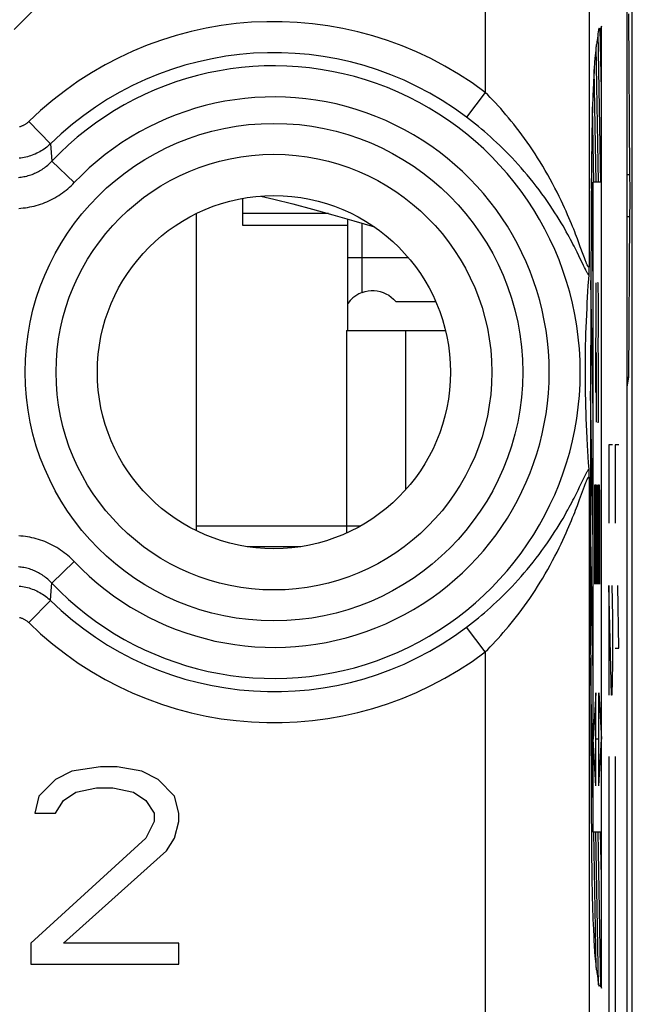
# Model space of a CAD drawing. Units: millimetres. Extents: x 60.7 to 83.1, y 113.3 to 162.3.
# Drawn here: x 77.2 to 83.1, y 130.1 to 139.5 of the extents above; entities that cross this region are included whole.
import ezdxf

# ---------------------------------------------------------------- set-up
doc = ezdxf.new("R2010")
doc.units = ezdxf.units.MM
doc.header["$LTSCALE"] = 16.335
doc.layers.get('0').update_dxf_attribs({"linetype": 'CONTINUOUS'})
doc.layers.add('DRAFT', color=7, linetype='CONTINUOUS')
doc.layers.add('RACCORDO', color=7, linetype='CONTINUOUS')

msp = doc.modelspace()

# ---------------------------------------------------------------- linework, layer by layer
at = {"color": 7, "linetype": 'CONTINUOUS'}
for p, q in [((83.0881, 120.1732), (83.0881, 155.5166)), ((77.1881, 139.4449), (78.8881, 141.1449)), ((83.1156, 138.0476), (83.1032, 139.5949)), ((79.3881, 137.5563), (79.3881, 137.8181)), ((78.9381, 137.6705), (78.9381, 134.6194)), ((80.3981, 137.5563), (79.3881, 137.5563)), ((80.3981, 136.5449), (80.3981, 137.6189)), ((83.1032, 136.0949), (83.1156, 137.6423)), ((82.7185, 137.0833), (82.7153, 137.0387)), ((82.7199, 137.1174), (82.7195, 137.1058)), ((82.7205, 137.1375), (82.7199, 137.1174)), ((82.7212, 137.1683), (82.7205, 137.1375)), ((82.7153, 137.0387), (82.7113, 136.979)), ((82.7076, 136.9217), (82.7043, 136.8666)), ((82.7113, 136.979), (82.7076, 136.9217)), ((80.8617, 136.8256), (81.2457, 136.8256)), ((82.7014, 136.8137), (82.6987, 136.7627)), ((82.7043, 136.8666), (82.7014, 136.8137)), ((82.6957, 136.6975), (82.693, 136.6354)), ((82.6987, 136.7627), (82.6957, 136.6975)), ((82.693, 136.6354), (82.6908, 136.5761)), ((80.3881, 136.5449), (80.9549, 136.5449)), ((82.6889, 136.5194), (82.6874, 136.4652)), ((82.6908, 136.5761), (82.6889, 136.5194)), ((82.6874, 136.4652), (82.6858, 136.4011)), ((82.6847, 136.3411), (82.6839, 136.2859)), ((82.6858, 136.4011), (82.6847, 136.3411)), ((82.6834, 136.2272), (82.6831, 136.1659)), ((82.6839, 136.2859), (82.6834, 136.2272)), ((82.6831, 136.1659), (82.6832, 136.1067)), ((82.6832, 136.1067), (82.6835, 136.0532)), ((82.6835, 136.0532), (82.6841, 135.9931)), ((83.0881, 136.0949), (83.1032, 136.0949)), ((83.0881, 136.0041), (83.1032, 136.0949)), ((82.6841, 135.9931), (82.6849, 135.9368)), ((82.6849, 135.9368), (82.6861, 135.8759)), ((82.6861, 135.8759), (82.6877, 135.8108)), ((82.6877, 135.8108), (82.6894, 135.756)), ((82.6894, 135.756), (82.6913, 135.6986)), ((82.6913, 135.6986), (82.6937, 135.6385)), ((82.6937, 135.6385), (82.6964, 135.5756)), ((82.6964, 135.5756), (82.6996, 135.5096)), ((82.6996, 135.5096), (82.7034, 135.4402)), ((82.7034, 135.4402), (82.7065, 135.386)), ((82.7065, 135.386), (82.71, 135.3296)), ((82.71, 135.3296), (82.7139, 135.271)), ((82.7139, 135.271), (82.7182, 135.2099)), ((82.7191, 135.1943), (82.7195, 135.1841)), ((82.7195, 135.1841), (82.7199, 135.1725)), ((82.7199, 135.1725), (82.7205, 135.1524)), ((82.7205, 135.1524), (82.7212, 135.1216)), ((80.3881, 134.6649), (80.5242, 134.6649)), ((80.3881, 134.6649), (80.3881, 134.5958)), ((79.4288, 134.4649), (79.9473, 134.4649)), ((78.0193, 132.3449), (77.7422, 132.3045)), ((78.1776, 132.3449), (78.0193, 132.3449)), ((78.4151, 132.3045), (78.1776, 132.3449)), ((77.7422, 132.3045), (77.5839, 132.2237)), ((78.5735, 132.2237), (78.4151, 132.3045)), ((77.5839, 132.2237), (77.4256, 132.062)), ((78.7318, 132.062), (78.5735, 132.2237)), ((77.4256, 132.062), (77.386, 131.9003)), ((77.6631, 132.0215), (77.7818, 132.1024)), ((77.7818, 132.1024), (77.9797, 132.1428)), ((77.9797, 132.1428), (78.1381, 132.1428)), ((78.1381, 132.1428), (78.336, 132.1024)), ((78.336, 132.1024), (78.4547, 132.0215)), ((78.7714, 131.9003), (78.7318, 132.062)), ((77.5839, 131.9003), (77.6631, 132.0215)), ((78.4547, 132.0215), (78.5339, 131.9003)), ((77.386, 131.9003), (77.5839, 131.9003)), ((78.5339, 131.9003), (78.5339, 131.8194)), ((78.7714, 131.8194), (78.7714, 131.9003)), ((78.5339, 131.8194), (78.4547, 131.6577)), ((78.7318, 131.6577), (78.7714, 131.8194)), ((78.4547, 131.6577), (77.3464, 130.6471)), ((78.6526, 131.5364), (78.7318, 131.6577)), ((77.6631, 130.6471), (78.6526, 131.5364)), ((77.3464, 130.6471), (77.3464, 130.4449)), ((78.7714, 130.6471), (77.6631, 130.6471)), ((78.7714, 130.4449), (78.7714, 130.6471)), ((77.3464, 130.4449), (78.7714, 130.4449))]:
    msp.add_line(p, q, dxfattribs=at)
at = {"color": 250, "linetype": 'CONTINUOUS'}
for p, q in [((82.7212, 148.9216), (82.7212, 137.1683)), ((81.7214, 142.3949), (81.7214, 138.8386)), ((82.84, 138.8675), (82.8299, 139.4486)), ((82.84, 130.2135), (82.84, 139.4764)), ((82.8335, 137.9736), (82.8085, 139.4094)), ((82.8115, 137.9736), (82.7887, 139.2763)), ((82.7894, 137.9736), (82.7705, 139.0581)), ((82.765, 138.9431), (82.7603, 138.85)), ((81.7214, 138.8386), (81.5413, 138.6)), ((82.7674, 137.9736), (82.7547, 138.6994)), ((77.3274, 138.5569), (77.5365, 138.3433)), ((77.5365, 138.3433), (77.5493, 138.1753)), ((82.7475, 138.3104), (82.7466, 138.2302)), ((82.7485, 138.3866), (82.7475, 138.3104)), ((82.7466, 138.2302), (82.7456, 138.125)), ((77.5493, 138.1753), (77.7661, 137.9695)), ((82.7456, 138.125), (82.7446, 137.9936)), ((83.0881, 138.0476), (83.1156, 138.0476)), ((82.7446, 137.9936), (82.7434, 137.7909)), ((82.762, 137.0162), (82.7447, 138.0078)), ((82.84, 137.9736), (82.762, 137.9736)), ((82.762, 131.7163), (82.762, 137.9736)), ((82.7434, 137.7909), (82.7388, 136.8273)), ((80.2131, 137.6717), (79.3881, 137.6717)), ((80.5381, 136.9123), (80.5381, 137.5776)), ((83.0881, 137.6423), (83.1156, 137.6423)), ((82.6242, 137.3886), (82.6092, 137.4286)), ((82.6376, 137.3524), (82.6242, 137.3886)), ((82.6235, 137.2662), (82.6067, 137.3003)), ((82.6688, 137.1728), (82.6235, 137.2662)), ((82.6644, 137.2785), (82.6376, 137.3524)), ((82.677, 137.2442), (82.6644, 137.2785)), ((80.9841, 137.2449), (80.3981, 137.2449)), ((82.6786, 137.1527), (82.6688, 137.1728)), ((82.6841, 137.2251), (82.677, 137.2442)), ((82.6872, 137.1353), (82.6786, 137.1527)), ((82.762, 135.752), (82.7397, 137.0278)), ((82.7854, 135.9501), (82.7904, 137.0036)), ((82.8104, 137.0036), (82.8037, 137.0036)), ((82.8132, 136.812), (82.8104, 137.0036)), ((82.7388, 136.8273), (82.7377, 136.5494)), ((82.8132, 136.5247), (82.8132, 136.812)), ((80.3881, 136.5449), (80.3881, 134.6649)), ((80.9549, 136.5449), (80.9549, 135.0115)), ((82.7377, 136.5494), (82.7369, 136.2677)), ((82.8104, 136.4289), (82.8132, 136.5247)), ((82.8104, 136.4289), (82.8071, 136.4289)), ((82.8138, 136.2374), (82.8104, 136.4289)), ((82.7932, 135.6627), (82.7932, 136.3332)), ((82.7369, 136.2677), (82.7363, 135.9845)), ((82.8138, 135.7585), (82.8138, 136.2374)), ((82.7363, 135.9845), (82.7359, 135.7003)), ((82.762, 134.4878), (82.7363, 135.9632)), ((82.7971, 135.9501), (82.7854, 135.9501)), ((82.8121, 135.6627), (82.8138, 135.7585)), ((82.7359, 135.7003), (82.7355, 135.4155)), ((82.8037, 135.6627), (82.8121, 135.6627)), ((82.7355, 135.4155), (82.7353, 134.9876)), ((82.9467, 135.4449), (82.9135, 135.4449)), ((82.9135, 135.4449), (82.9135, 134.6917)), ((83.0078, 135.4449), (82.9746, 135.4449)), ((82.9746, 135.4449), (82.9746, 134.6917)), ((82.6312, 135.0394), (82.6688, 135.1171)), ((82.6688, 135.1171), (82.6786, 135.1372)), ((82.7212, 135.1216), (82.7212, 129.8617)), ((82.6311, 134.9199), (82.677, 135.0457)), ((82.7773, 135.0615), (82.7906, 135.0615)), ((82.7773, 134.1038), (82.7773, 135.0615)), ((82.7845, 135.0615), (82.7845, 134.1038)), ((82.7906, 135.0615), (82.7923, 134.9657)), ((82.8023, 134.1038), (82.8023, 135.0615)), ((82.8113, 135.0615), (82.8196, 135.0615)), ((82.8113, 134.1038), (82.8113, 135.0615)), ((82.8196, 135.0615), (82.8213, 134.9657)), ((82.7353, 134.9876), (82.7354, 134.5596)), ((82.7923, 134.9657), (82.7923, 134.1038)), ((82.8213, 134.9657), (82.8213, 134.1038)), ((82.762, 133.2236), (82.7353, 134.7522)), ((78.9381, 134.6649), (80.3881, 134.6649)), ((82.7354, 134.5596), (82.7357, 134.1319)), ((77.5493, 134.1146), (77.7661, 134.3204)), ((77.5435, 134.0389), (77.5493, 134.1146)), ((82.7357, 134.1319), (82.7361, 133.8474)), ((82.9372, 133.0347), (82.9135, 134.0892)), ((82.9135, 134.0892), (82.9135, 133.0347)), ((82.9396, 134.0892), (82.9467, 133.7879)), ((83.0078, 133.4866), (82.9983, 134.0892)), ((77.5365, 133.9466), (77.5435, 134.0389)), ((77.3274, 133.733), (77.5365, 133.9466)), ((82.7361, 133.8474), (82.7366, 133.5636)), ((82.9467, 133.7879), (82.9467, 133.3359)), ((81.7214, 133.4513), (81.5413, 133.6898)), ((82.7366, 133.5636), (82.7373, 133.281)), ((82.9746, 133.4866), (83.0078, 133.4866)), ((81.7214, 133.4513), (81.7214, 128.8618)), ((82.762, 131.9595), (82.737, 133.3939)), ((82.9467, 133.3359), (82.9419, 133.0347)), ((82.7373, 133.281), (82.738, 133.0706)), ((82.738, 133.0706), (82.7401, 132.5866)), ((82.7854, 133.0571), (82.762, 132.6102)), ((82.7854, 132.1632), (82.7854, 133.0571)), ((82.8166, 133.0571), (82.84, 132.6102)), ((82.8166, 132.1632), (82.8166, 133.0571)), ((82.9419, 133.0347), (82.9372, 133.0347)), ((82.7401, 132.5866), (82.7414, 132.3109)), ((82.7854, 132.1632), (82.762, 132.6102)), ((82.8166, 132.6102), (82.7854, 132.6102)), ((82.8166, 132.1632), (82.84, 132.6102)), ((82.9135, 132.4449), (82.9135, 129.4449)), ((82.9746, 132.4449), (82.9746, 129.4449)), ((82.7414, 132.3109), (82.7427, 132.0358)), ((82.7427, 132.0358), (82.7434, 131.8989)), ((82.7434, 131.8989), (82.7446, 131.6963)), ((82.7446, 131.6963), (82.7456, 131.5649)), ((82.84, 131.7163), (82.762, 131.7163)), ((82.789, 130.4114), (82.7663, 131.7163)), ((82.814, 130.2447), (82.7883, 131.7163)), ((82.8363, 130.2279), (82.8104, 131.7163)), ((82.84, 131.2825), (82.8324, 131.7163)), ((82.7456, 131.5649), (82.7466, 131.4597)), ((82.7466, 131.4597), (82.7475, 131.3794)), ((82.7475, 131.3794), (82.7485, 131.3033)), ((82.7485, 131.3033), (82.7498, 131.2142))]:
    msp.add_line(p, q, dxfattribs=at)
for points in [[(82.84, 139.4764), (82.8375, 139.4662), (82.835, 139.4582), (82.8325, 139.4524), (82.8301, 139.449), (82.8276, 139.448), (82.8251, 139.4494), (82.8226, 139.4524), (82.8201, 139.4554), (82.8189, 139.456), (82.8176, 139.4554), (82.8164, 139.4533), (82.8151, 139.4496), (82.8139, 139.4446), (82.8126, 139.4383), (82.8114, 139.4309), (82.8102, 139.4224), (82.8077, 139.4027), (82.8052, 139.3813), (82.8028, 139.3606), (82.8003, 139.3426), (82.7978, 139.3276), (82.7953, 139.3149), (82.7929, 139.303), (82.7916, 139.2962), (82.7904, 139.2884), (82.7892, 139.2794), (82.7879, 139.2692), (82.7855, 139.2461), (82.783, 139.2206), (82.7781, 139.1685)], [(82.7781, 139.1685), (82.7769, 139.1546), (82.7757, 139.1398), (82.7745, 139.1237), (82.7733, 139.1061), (82.7721, 139.0865), (82.7709, 139.0651), (82.7697, 139.0421), (82.765, 138.9431)], [(82.6092, 137.4286), (82.6011, 137.4501), (82.5924, 137.4724), (82.5834, 137.4957), (82.5737, 137.5202), (82.5634, 137.5458), (82.5524, 137.5726), (82.5408, 137.6007), (82.5283, 137.6302), (82.515, 137.661), (82.5008, 137.6932), (82.4856, 137.7269), (82.4695, 137.7619), (82.4522, 137.7985), (82.4336, 137.8369), (82.4138, 137.8769), (82.393, 137.9177), (82.371, 137.9596), (82.3479, 138.0023), (82.3244, 138.0447), (82.3005, 138.0864), (82.2762, 138.1278), (82.2516, 138.1684), (82.2268, 138.2082), (82.2019, 138.2473), (82.1767, 138.2856), (82.1514, 138.323), (82.126, 138.3597), (82.1006, 138.3956), (82.075, 138.4306), (82.0494, 138.4648), (82.0238, 138.4982), (81.9983, 138.5308), (81.9727, 138.5626), (81.9472, 138.5935), (81.9217, 138.6237), (81.8964, 138.6531), (81.8711, 138.6817), (81.8458, 138.7096), (81.8207, 138.7367), (81.7957, 138.7632), (81.7708, 138.789), (81.746, 138.8141), (81.7214, 138.8386)], [(82.7603, 138.85), (82.7592, 138.8248), (82.758, 138.7975), (82.7569, 138.7676), (82.7558, 138.7349), (82.7547, 138.6991), (82.7536, 138.6602), (82.7526, 138.6182), (82.7517, 138.5734), (82.7507, 138.5259), (82.7498, 138.4757), (82.7485, 138.3866)], [(82.6067, 137.3003), (82.5976, 137.3185), (82.588, 137.3375), (82.5778, 137.3575), (82.5671, 137.3783), (82.5558, 137.3999), (82.5438, 137.4226), (82.531, 137.4464), (82.5174, 137.4713), (82.5029, 137.4973), (82.4875, 137.5245), (82.4711, 137.5529), (82.4535, 137.5826), (82.4349, 137.6135), (82.415, 137.6458), (82.3938, 137.6793), (82.3712, 137.7143), (82.3471, 137.7505), (82.322, 137.7873), (82.2958, 137.8247), (82.2685, 137.8626), (82.2408, 137.9), (82.2128, 137.9368), (82.1843, 137.9732), (82.1556, 138.0089), (82.1268, 138.0439), (82.0977, 138.0782), (82.0684, 138.1119), (82.039, 138.1448), (82.0095, 138.1771), (81.98, 138.2086), (81.9504, 138.2395), (81.9207, 138.2696), (81.8911, 138.299), (81.8615, 138.3277), (81.8319, 138.3557), (81.8023, 138.383), (81.7729, 138.4097), (81.7436, 138.4356), (81.7143, 138.4609), (81.6852, 138.4856), (81.6562, 138.5097), (81.6272, 138.5331), (81.5985, 138.556), (81.5698, 138.5783), (81.5413, 138.6)], [(77.3274, 138.5569), (77.3227, 138.5524), (77.3179, 138.5481), (77.313, 138.544), (77.3079, 138.5401), (77.3027, 138.5363), (77.2974, 138.5326), (77.2919, 138.5292), (77.2864, 138.5259), (77.2807, 138.5228), (77.275, 138.5199), (77.2692, 138.5172), (77.2632, 138.5147), (77.2573, 138.5123), (77.2512, 138.5102), (77.2451, 138.5082), (77.2389, 138.5065)], [(77.5365, 138.3433), (77.5248, 138.3323), (77.5127, 138.3217), (77.5003, 138.3115), (77.4876, 138.3016), (77.4746, 138.2922), (77.4613, 138.2833), (77.4477, 138.2747), (77.4338, 138.2666), (77.4197, 138.2589), (77.4054, 138.2517), (77.3908, 138.245), (77.376, 138.2387), (77.361, 138.2329), (77.3459, 138.2276), (77.3306, 138.2228), (77.3151, 138.2185), (77.2995, 138.2147), (77.2838, 138.2114), (77.268, 138.2085), (77.2521, 138.2062), (77.2362, 138.2044)], [(77.2283, 138.0199), (77.2417, 138.0212), (77.255, 138.0228), (77.2683, 138.0248), (77.2816, 138.0272), (77.2947, 138.0299), (77.3078, 138.033), (77.3209, 138.0365), (77.3338, 138.0403), (77.3466, 138.0445), (77.3593, 138.049), (77.3718, 138.0538), (77.3843, 138.059), (77.3966, 138.0646), (77.4087, 138.0705), (77.4208, 138.0767), (77.4326, 138.0833), (77.4443, 138.0901), (77.4558, 138.0973), (77.4671, 138.1049), (77.4782, 138.1127), (77.4891, 138.1208), (77.4998, 138.1292), (77.5102, 138.1379), (77.5204, 138.1469), (77.5303, 138.1561), (77.5399, 138.1656), (77.5493, 138.1753)], [(77.231, 137.7218), (77.2525, 137.7232), (77.2739, 137.7253), (77.2952, 137.7279), (77.3165, 137.7311), (77.3377, 137.7349), (77.3588, 137.7392), (77.3797, 137.7441), (77.4005, 137.7496), (77.4212, 137.7556), (77.4417, 137.7622), (77.462, 137.7694), (77.4821, 137.7771), (77.502, 137.7853), (77.5217, 137.7941), (77.5412, 137.8034), (77.5604, 137.8133), (77.5794, 137.8237), (77.5981, 137.8346), (77.6165, 137.846), (77.6346, 137.8579), (77.6524, 137.8703), (77.6698, 137.8832), (77.6868, 137.8965), (77.7035, 137.9103), (77.7198, 137.9245), (77.7356, 137.9391), (77.751, 137.9541), (77.7661, 137.9695)], [(82.7212, 137.1683), (82.721, 137.1658), (82.7208, 137.1636), (82.7204, 137.1617), (82.72, 137.1601), (82.7196, 137.1588), (82.719, 137.1578), (82.7184, 137.1571), (82.7177, 137.1567), (82.7169, 137.1567), (82.7161, 137.157), (82.7151, 137.1576), (82.714, 137.1586), (82.7129, 137.1599), (82.7117, 137.1616), (82.7103, 137.1637), (82.7089, 137.1661), (82.7074, 137.169), (82.7057, 137.1722), (82.704, 137.1759), (82.7021, 137.18), (82.7001, 137.1847), (82.6979, 137.1899), (82.6955, 137.1956), (82.693, 137.202), (82.6902, 137.209), (82.6873, 137.2167), (82.6841, 137.2251)], [(82.7182, 137.0799), (82.7163, 137.0827), (82.7143, 137.0858), (82.712, 137.0893), (82.7096, 137.0933), (82.7071, 137.0976), (82.7044, 137.1025), (82.7014, 137.1079), (82.6982, 137.1138), (82.6948, 137.1203), (82.6912, 137.1275), (82.6872, 137.1353)], [(82.6786, 135.1372), (82.6872, 135.1546), (82.6912, 135.1624), (82.6948, 135.1696), (82.6982, 135.1761), (82.7014, 135.182), (82.7044, 135.1874), (82.7071, 135.1923), (82.7096, 135.1966), (82.712, 135.2006), (82.7143, 135.2041), (82.7163, 135.2072), (82.7182, 135.2099)], [(82.677, 135.0457), (82.6841, 135.0648), (82.6873, 135.0732), (82.6902, 135.0809), (82.693, 135.0879), (82.6955, 135.0943), (82.6979, 135.1), (82.7001, 135.1052), (82.7021, 135.1099), (82.704, 135.114), (82.7057, 135.1177), (82.7074, 135.1209), (82.7089, 135.1238), (82.7103, 135.1262), (82.7117, 135.1283), (82.7129, 135.13), (82.714, 135.1313), (82.7151, 135.1323), (82.7161, 135.1329), (82.7169, 135.1332), (82.7177, 135.1332), (82.7184, 135.1328), (82.719, 135.1321), (82.7196, 135.1311), (82.72, 135.1298), (82.7204, 135.1282), (82.7208, 135.1263), (82.721, 135.1241), (82.7212, 135.1216)], [(81.5413, 133.6898), (81.5698, 133.7116), (81.5985, 133.7339), (81.6272, 133.7568), (81.6562, 133.7802), (81.6852, 133.8043), (81.7143, 133.829), (81.7436, 133.8543), (81.7729, 133.8802), (81.8023, 133.9068), (81.8318, 133.9342), (81.8614, 133.9622), (81.8911, 133.9909), (81.9207, 134.0203), (81.9503, 134.0504), (81.9799, 134.0812), (82.0095, 134.1128), (82.039, 134.145), (82.0684, 134.178), (82.0976, 134.2116), (82.1267, 134.2459), (82.1556, 134.2809), (82.1843, 134.3166), (82.2127, 134.353), (82.2407, 134.3898), (82.2685, 134.4272), (82.2958, 134.4651), (82.322, 134.5025), (82.3471, 134.5393), (82.3711, 134.5755), (82.3938, 134.6106), (82.415, 134.6441), (82.4348, 134.6763), (82.4535, 134.7073), (82.471, 134.737), (82.4874, 134.7653), (82.5029, 134.7926), (82.5173, 134.8186), (82.5309, 134.8434), (82.5437, 134.8672), (82.5558, 134.8899), (82.5671, 134.9116), (82.5778, 134.9324), (82.588, 134.9523), (82.5976, 134.9714), (82.6067, 134.9896), (82.6153, 135.007), (82.6312, 135.0394)], [(81.7214, 133.4513), (81.746, 133.4758), (81.7708, 133.5009), (81.7957, 133.5267), (81.8207, 133.5532), (81.8458, 133.5803), (81.871, 133.6082), (81.8963, 133.6368), (81.9217, 133.6662), (81.9472, 133.6964), (81.9727, 133.7273), (81.9982, 133.7591), (82.0238, 133.7917), (82.0494, 133.825), (82.075, 133.8592), (82.1005, 133.8943), (82.126, 133.9301), (82.1514, 133.9668), (82.1767, 134.0043), (82.2018, 134.0426), (82.2268, 134.0816), (82.2516, 134.1214), (82.2762, 134.1621), (82.3005, 134.2034), (82.3243, 134.2451), (82.3479, 134.2875), (82.371, 134.3303), (82.3929, 134.3722), (82.4138, 134.413), (82.4336, 134.453), (82.4522, 134.4914), (82.4695, 134.528), (82.4856, 134.563), (82.5007, 134.5966), (82.515, 134.6289), (82.5283, 134.6597), (82.5407, 134.6892), (82.5524, 134.7173), (82.5634, 134.7441), (82.5737, 134.7697), (82.5833, 134.7941), (82.5924, 134.8175), (82.6011, 134.8398), (82.6092, 134.8613), (82.617, 134.8818), (82.6311, 134.9199)], [(77.7661, 134.3204), (77.7511, 134.3358), (77.7356, 134.3508), (77.7198, 134.3653), (77.7036, 134.3795), (77.6869, 134.3933), (77.6698, 134.4066), (77.6524, 134.4195), (77.6347, 134.4319), (77.6166, 134.4438), (77.5982, 134.4552), (77.5795, 134.4661), (77.5605, 134.4765), (77.5413, 134.4864), (77.5218, 134.4957), (77.5021, 134.5045), (77.4822, 134.5128), (77.4621, 134.5205), (77.4418, 134.5276), (77.4213, 134.5342), (77.4006, 134.5403), (77.3798, 134.5457), (77.3589, 134.5507), (77.3378, 134.555), (77.3166, 134.5588), (77.2953, 134.562), (77.274, 134.5646), (77.2526, 134.5666), (77.2311, 134.5681)], [(77.5493, 134.1146), (77.5399, 134.1243), (77.5303, 134.1338), (77.5204, 134.143), (77.5102, 134.1519), (77.4998, 134.1606), (77.4892, 134.169), (77.4783, 134.1772), (77.4672, 134.185), (77.4559, 134.1925), (77.4444, 134.1997), (77.4327, 134.2066), (77.4208, 134.2132), (77.4088, 134.2194), (77.3966, 134.2253), (77.3843, 134.2308), (77.3719, 134.236), (77.3593, 134.2409), (77.3466, 134.2454), (77.3338, 134.2496), (77.3209, 134.2534), (77.3079, 134.2568), (77.2948, 134.2599), (77.2816, 134.2627), (77.2684, 134.265), (77.2551, 134.2671), (77.2418, 134.2687), (77.2284, 134.27)], [(77.2362, 134.0855), (77.2521, 134.0837), (77.268, 134.0814), (77.2838, 134.0785), (77.2995, 134.0752), (77.3151, 134.0714), (77.3306, 134.0671), (77.3459, 134.0622), (77.361, 134.0569), (77.376, 134.0512), (77.3908, 134.0449), (77.4054, 134.0382), (77.4197, 134.0309), (77.4338, 134.0233), (77.4477, 134.0152), (77.4613, 134.0066), (77.4746, 133.9977), (77.4876, 133.9883), (77.5003, 133.9784), (77.5127, 133.9682), (77.5248, 133.9576), (77.5365, 133.9466)], [(77.2389, 133.7834), (77.2451, 133.7816), (77.2512, 133.7797), (77.2573, 133.7776), (77.2633, 133.7752), (77.2692, 133.7727), (77.275, 133.77), (77.2807, 133.7671), (77.2864, 133.764), (77.2919, 133.7607), (77.2974, 133.7572), (77.3027, 133.7536), (77.3079, 133.7498), (77.313, 133.7459), (77.3179, 133.7417), (77.3227, 133.7375), (77.3274, 133.733)], [(82.7498, 131.2142), (82.7507, 131.164), (82.7517, 131.1165), (82.7526, 131.0717), (82.7536, 131.0297), (82.7547, 130.9908), (82.7558, 130.955), (82.7569, 130.9223), (82.758, 130.8924), (82.7592, 130.865), (82.7603, 130.8398), (82.7639, 130.7706)], [(82.7639, 130.7706), (82.7662, 130.7221), (82.7685, 130.672), (82.7709, 130.6248)], [(82.7709, 130.6248), (82.7721, 130.6034), (82.7733, 130.5838), (82.7745, 130.5661), (82.7757, 130.5501), (82.7769, 130.5353), (82.7781, 130.5214), (82.7806, 130.495), (82.7855, 130.4438)], [(82.7855, 130.4438), (82.7879, 130.4207), (82.7892, 130.4105), (82.7904, 130.4015), (82.7916, 130.3937), (82.7929, 130.3869), (82.7953, 130.375), (82.7978, 130.3623), (82.8003, 130.3473), (82.8028, 130.3293), (82.8052, 130.3086), (82.8077, 130.2872), (82.8102, 130.2675), (82.8114, 130.259), (82.8126, 130.2516), (82.8139, 130.2453), (82.8151, 130.2403), (82.8164, 130.2366), (82.8176, 130.2345), (82.8189, 130.2339), (82.8201, 130.2345), (82.8226, 130.2375), (82.8251, 130.2405), (82.8276, 130.2419), (82.8301, 130.2409), (82.8325, 130.2375), (82.835, 130.2317), (82.8375, 130.2237), (82.84, 130.2135)]]:
    msp.add_lwpolyline(points, dxfattribs=at)
at = {"color": 7, "linetype": 'CONTINUOUS'}
for points in [[(79.5634, 137.8403), (79.6877, 137.8105), (79.8707, 137.7642), (80.0584, 137.7146), (80.2536, 137.6605), (80.4575, 137.6017), (80.6559, 137.5424)], [(82.7195, 137.1058), (82.7191, 137.0956), (82.7189, 137.0911), (82.7187, 137.087), (82.7185, 137.0833)], [(80.5381, 136.9123), (80.5056, 136.8979), (80.4757, 136.8802), (80.4481, 136.8593), (80.4227, 136.8347), (80.3996, 136.8069), (80.3981, 136.8044)], [(80.5381, 136.9123), (80.5666, 136.9211), (80.5953, 136.927), (80.6241, 136.9299), (80.6532, 136.9298), (80.6824, 136.9268), (80.711, 136.9208), (80.7392, 136.9118), (80.7668, 136.8998), (80.7929, 136.8852), (80.8173, 136.868), (80.8402, 136.8481), (80.8617, 136.8256)], [(82.7182, 135.2099), (82.7185, 135.2066), (82.7187, 135.2029), (82.7189, 135.1988), (82.7191, 135.1943)]]:
    msp.add_lwpolyline(points, dxfattribs=at)
at = {"color": 250, "linetype": 'CONTINUOUS'}
for radius in [2.3952, 2.0974]:
    msp.add_circle((79.6881, 136.1449), radius, dxfattribs=at)
at = {"color": 7, "linetype": 'CONTINUOUS'}
msp.add_circle((79.6881, 136.1449), 1.7, dxfattribs=at)
at = {"color": 250, "linetype": 'CONTINUOUS'}
for radius, start, end in [(3.3749, 52.95266, 134.38444), (3.076, 52.95266, 134.38444), (2.949, 223.51021, 136.48979), (2.6501, 223.51021, 136.48979), (3.076, 225.61556, 307.04734), (3.3749, 225.61556, 307.04734)]:
    msp.add_arc((79.6881, 136.1449), radius, start, end, dxfattribs=at)
at = {"color": 7, "linetype": 'CONTINUOUS'}
msp.add_ellipse((83.1136, 137.8449), major_axis=(0, 0.3), ratio=0.008727, start_param=-2.312561, end_param=-0.829031, dxfattribs=at)
at = {"layer": 'DRAFT', "color": 7, "linetype": 'CONTINUOUS'}
msp.add_circle((79.6881, 136.1449), 1.7, dxfattribs=at)
at = {"layer": 'RACCORDO', "color": 7, "linetype": 'CONTINUOUS'}
for p, q in [((83.1381, 119.5733), (83.1381, 156.1165)), ((83.0881, 120.1732), (83.0881, 155.5166)), ((82.7185, 137.0833), (82.7153, 137.0387)), ((82.7199, 137.1174), (82.7195, 137.1058)), ((82.7205, 137.1375), (82.7199, 137.1174)), ((82.7212, 137.1683), (82.7205, 137.1375)), ((82.7153, 137.0387), (82.7113, 136.979)), ((82.7076, 136.9217), (82.7043, 136.8666)), ((82.7113, 136.979), (82.7076, 136.9217)), ((82.7014, 136.8137), (82.6987, 136.7627)), ((82.7043, 136.8666), (82.7014, 136.8137)), ((82.6957, 136.6975), (82.693, 136.6354)), ((82.6987, 136.7627), (82.6957, 136.6975)), ((82.693, 136.6354), (82.6908, 136.5761)), ((80.9549, 136.5449), (81.3403, 136.5449)), ((82.6889, 136.5194), (82.6874, 136.4652)), ((82.6908, 136.5761), (82.6889, 136.5194)), ((82.6874, 136.4652), (82.6858, 136.4011)), ((82.6847, 136.3411), (82.6839, 136.2859)), ((82.6858, 136.4011), (82.6847, 136.3411)), ((82.6834, 136.2272), (82.6831, 136.1659)), ((82.6839, 136.2859), (82.6834, 136.2272)), ((82.6831, 136.1659), (82.6832, 136.1067)), ((82.6832, 136.1067), (82.6835, 136.0532)), ((82.6835, 136.0532), (82.6841, 135.9931)), ((82.6841, 135.9931), (82.6849, 135.9368)), ((82.6849, 135.9368), (82.6861, 135.8759)), ((82.6861, 135.8759), (82.6877, 135.8108)), ((82.6877, 135.8108), (82.6894, 135.756)), ((82.6894, 135.756), (82.6913, 135.6986)), ((82.6913, 135.6986), (82.6937, 135.6385)), ((82.6937, 135.6385), (82.6964, 135.5756)), ((82.6964, 135.5756), (82.6996, 135.5096)), ((82.6996, 135.5096), (82.7034, 135.4402)), ((82.7034, 135.4402), (82.7065, 135.386)), ((82.7065, 135.386), (82.71, 135.3296)), ((82.71, 135.3296), (82.7139, 135.271)), ((82.7139, 135.271), (82.7182, 135.2099)), ((82.7191, 135.1943), (82.7195, 135.1841)), ((82.7195, 135.1841), (82.7199, 135.1725)), ((82.7199, 135.1725), (82.7205, 135.1524)), ((82.7205, 135.1524), (82.7212, 135.1216))]:
    msp.add_line(p, q, dxfattribs=at)
at = {"layer": 'RACCORDO', "color": 250, "linetype": 'CONTINUOUS'}
for p, q in [((82.7212, 148.9216), (82.7212, 137.1683)), ((81.7214, 138.8386), (81.5413, 138.6)), ((77.3274, 138.5569), (77.5365, 138.3433)), ((77.5365, 138.3433), (77.5493, 138.1753)), ((77.5493, 138.1753), (77.7661, 137.9695)), ((82.6242, 137.3886), (82.6092, 137.4286)), ((82.6376, 137.3524), (82.6242, 137.3886)), ((82.6235, 137.2662), (82.6067, 137.3003)), ((82.6688, 137.1728), (82.6235, 137.2662)), ((82.6644, 137.2785), (82.6376, 137.3524)), ((82.677, 137.2442), (82.6644, 137.2785)), ((82.6786, 137.1527), (82.6688, 137.1728)), ((82.6841, 137.2251), (82.677, 137.2442)), ((82.6872, 137.1353), (82.6786, 137.1527)), ((82.6312, 135.0394), (82.6688, 135.1171)), ((82.6688, 135.1171), (82.6786, 135.1372)), ((82.7212, 135.1216), (82.7212, 129.8617)), ((82.6311, 134.9199), (82.677, 135.0457)), ((77.5493, 134.1146), (77.7661, 134.3204)), ((77.5435, 134.0389), (77.5493, 134.1146)), ((77.5365, 133.9466), (77.5435, 134.0389)), ((77.3274, 133.733), (77.5365, 133.9466)), ((81.7214, 133.4513), (81.5413, 133.6898)), ((81.7214, 133.4513), (81.7214, 128.8618))]:
    msp.add_line(p, q, dxfattribs=at)
for points in [[(82.6092, 137.4286), (82.6011, 137.4501), (82.5924, 137.4724), (82.5834, 137.4957), (82.5737, 137.5202), (82.5634, 137.5458), (82.5524, 137.5726), (82.5408, 137.6007), (82.5283, 137.6302), (82.515, 137.661), (82.5008, 137.6932), (82.4856, 137.7269), (82.4695, 137.7619), (82.4522, 137.7985), (82.4336, 137.8369), (82.4138, 137.8769), (82.393, 137.9177), (82.371, 137.9596), (82.3479, 138.0023), (82.3244, 138.0447), (82.3005, 138.0864), (82.2762, 138.1278), (82.2516, 138.1684), (82.2268, 138.2082), (82.2019, 138.2473), (82.1767, 138.2856), (82.1514, 138.323), (82.126, 138.3597), (82.1006, 138.3956), (82.075, 138.4306), (82.0494, 138.4648), (82.0238, 138.4982), (81.9983, 138.5308), (81.9727, 138.5626), (81.9472, 138.5935), (81.9217, 138.6237), (81.8964, 138.6531), (81.8711, 138.6817), (81.8458, 138.7096), (81.8207, 138.7367), (81.7957, 138.7632), (81.7708, 138.789), (81.746, 138.8141), (81.7214, 138.8386)], [(82.6067, 137.3003), (82.5976, 137.3185), (82.588, 137.3375), (82.5778, 137.3575), (82.5671, 137.3783), (82.5558, 137.3999), (82.5438, 137.4226), (82.531, 137.4464), (82.5174, 137.4713), (82.5029, 137.4973), (82.4875, 137.5245), (82.4711, 137.5529), (82.4535, 137.5826), (82.4349, 137.6135), (82.415, 137.6458), (82.3938, 137.6793), (82.3712, 137.7143), (82.3471, 137.7505), (82.322, 137.7873), (82.2958, 137.8247), (82.2685, 137.8626), (82.2408, 137.9), (82.2128, 137.9368), (82.1843, 137.9732), (82.1556, 138.0089), (82.1268, 138.0439), (82.0977, 138.0782), (82.0684, 138.1119), (82.039, 138.1448), (82.0095, 138.1771), (81.98, 138.2086), (81.9504, 138.2395), (81.9207, 138.2696), (81.8911, 138.299), (81.8615, 138.3277), (81.8319, 138.3557), (81.8023, 138.383), (81.7729, 138.4097), (81.7436, 138.4356), (81.7143, 138.4609), (81.6852, 138.4856), (81.6562, 138.5097), (81.6272, 138.5331), (81.5985, 138.556), (81.5698, 138.5783), (81.5413, 138.6)], [(77.3274, 138.5569), (77.3227, 138.5524), (77.3179, 138.5481), (77.313, 138.544), (77.3079, 138.5401), (77.3027, 138.5363), (77.2974, 138.5326), (77.2919, 138.5292), (77.2864, 138.5259), (77.2807, 138.5228), (77.275, 138.5199), (77.2692, 138.5172), (77.2632, 138.5147), (77.2573, 138.5123), (77.2512, 138.5102), (77.2451, 138.5082), (77.2389, 138.5065)], [(77.5365, 138.3433), (77.5248, 138.3323), (77.5127, 138.3217), (77.5003, 138.3115), (77.4876, 138.3016), (77.4746, 138.2922), (77.4613, 138.2833), (77.4477, 138.2747), (77.4338, 138.2666), (77.4197, 138.2589), (77.4054, 138.2517), (77.3908, 138.245), (77.376, 138.2387), (77.361, 138.2329), (77.3459, 138.2276), (77.3306, 138.2228), (77.3151, 138.2185), (77.2995, 138.2147), (77.2838, 138.2114), (77.268, 138.2085), (77.2521, 138.2062), (77.2362, 138.2044)], [(77.2283, 138.0199), (77.2417, 138.0212), (77.255, 138.0228), (77.2683, 138.0248), (77.2816, 138.0272), (77.2947, 138.0299), (77.3078, 138.033), (77.3209, 138.0365), (77.3338, 138.0403), (77.3466, 138.0445), (77.3593, 138.049), (77.3718, 138.0538), (77.3843, 138.059), (77.3966, 138.0646), (77.4087, 138.0705), (77.4208, 138.0767), (77.4326, 138.0833), (77.4443, 138.0901), (77.4558, 138.0973), (77.4671, 138.1049), (77.4782, 138.1127), (77.4891, 138.1208), (77.4998, 138.1292), (77.5102, 138.1379), (77.5204, 138.1469), (77.5303, 138.1561), (77.5399, 138.1656), (77.5493, 138.1753)], [(77.231, 137.7218), (77.2525, 137.7232), (77.2739, 137.7253), (77.2952, 137.7279), (77.3165, 137.7311), (77.3377, 137.7349), (77.3588, 137.7392), (77.3797, 137.7441), (77.4005, 137.7496), (77.4212, 137.7556), (77.4417, 137.7622), (77.462, 137.7694), (77.4821, 137.7771), (77.502, 137.7853), (77.5217, 137.7941), (77.5412, 137.8034), (77.5604, 137.8133), (77.5794, 137.8237), (77.5981, 137.8346), (77.6165, 137.846), (77.6346, 137.8579), (77.6524, 137.8703), (77.6698, 137.8832), (77.6868, 137.8965), (77.7035, 137.9103), (77.7198, 137.9245), (77.7356, 137.9391), (77.751, 137.9541), (77.7661, 137.9695)], [(82.7212, 137.1683), (82.721, 137.1658), (82.7208, 137.1636), (82.7204, 137.1617), (82.72, 137.1601), (82.7196, 137.1588), (82.719, 137.1578), (82.7184, 137.1571), (82.7177, 137.1567), (82.7169, 137.1567), (82.7161, 137.157), (82.7151, 137.1576), (82.714, 137.1586), (82.7129, 137.1599), (82.7117, 137.1616), (82.7103, 137.1637), (82.7089, 137.1661), (82.7074, 137.169), (82.7057, 137.1722), (82.704, 137.1759), (82.7021, 137.18), (82.7001, 137.1847), (82.6979, 137.1899), (82.6955, 137.1956), (82.693, 137.202), (82.6902, 137.209), (82.6873, 137.2167), (82.6841, 137.2251)], [(82.7182, 137.0799), (82.7163, 137.0827), (82.7143, 137.0858), (82.712, 137.0893), (82.7096, 137.0933), (82.7071, 137.0976), (82.7044, 137.1025), (82.7014, 137.1079), (82.6982, 137.1138), (82.6948, 137.1203), (82.6912, 137.1275), (82.6872, 137.1353)], [(82.6786, 135.1372), (82.6872, 135.1546), (82.6912, 135.1624), (82.6948, 135.1696), (82.6982, 135.1761), (82.7014, 135.182), (82.7044, 135.1874), (82.7071, 135.1923), (82.7096, 135.1966), (82.712, 135.2006), (82.7143, 135.2041), (82.7163, 135.2072), (82.7182, 135.2099)], [(82.677, 135.0457), (82.6841, 135.0648), (82.6873, 135.0732), (82.6902, 135.0809), (82.693, 135.0879), (82.6955, 135.0943), (82.6979, 135.1), (82.7001, 135.1052), (82.7021, 135.1099), (82.704, 135.114), (82.7057, 135.1177), (82.7074, 135.1209), (82.7089, 135.1238), (82.7103, 135.1262), (82.7117, 135.1283), (82.7129, 135.13), (82.714, 135.1313), (82.7151, 135.1323), (82.7161, 135.1329), (82.7169, 135.1332), (82.7177, 135.1332), (82.7184, 135.1328), (82.719, 135.1321), (82.7196, 135.1311), (82.72, 135.1298), (82.7204, 135.1282), (82.7208, 135.1263), (82.721, 135.1241), (82.7212, 135.1216)], [(81.5413, 133.6898), (81.5698, 133.7116), (81.5985, 133.7339), (81.6272, 133.7568), (81.6562, 133.7802), (81.6852, 133.8043), (81.7143, 133.829), (81.7436, 133.8543), (81.7729, 133.8802), (81.8023, 133.9068), (81.8318, 133.9342), (81.8614, 133.9622), (81.8911, 133.9909), (81.9207, 134.0203), (81.9503, 134.0504), (81.9799, 134.0812), (82.0095, 134.1128), (82.039, 134.145), (82.0684, 134.178), (82.0976, 134.2116), (82.1267, 134.2459), (82.1556, 134.2809), (82.1843, 134.3166), (82.2127, 134.353), (82.2407, 134.3898), (82.2685, 134.4272), (82.2958, 134.4651), (82.322, 134.5025), (82.3471, 134.5393), (82.3711, 134.5755), (82.3938, 134.6106), (82.415, 134.6441), (82.4348, 134.6763), (82.4535, 134.7073), (82.471, 134.737), (82.4874, 134.7653), (82.5029, 134.7926), (82.5173, 134.8186), (82.5309, 134.8434), (82.5437, 134.8672), (82.5558, 134.8899), (82.5671, 134.9116), (82.5778, 134.9324), (82.588, 134.9523), (82.5976, 134.9714), (82.6067, 134.9896), (82.6153, 135.007), (82.6312, 135.0394)], [(81.7214, 133.4513), (81.746, 133.4758), (81.7708, 133.5009), (81.7957, 133.5267), (81.8207, 133.5532), (81.8458, 133.5803), (81.871, 133.6082), (81.8963, 133.6368), (81.9217, 133.6662), (81.9472, 133.6964), (81.9727, 133.7273), (81.9982, 133.7591), (82.0238, 133.7917), (82.0494, 133.825), (82.075, 133.8592), (82.1005, 133.8943), (82.126, 133.9301), (82.1514, 133.9668), (82.1767, 134.0043), (82.2018, 134.0426), (82.2268, 134.0816), (82.2516, 134.1214), (82.2762, 134.1621), (82.3005, 134.2034), (82.3243, 134.2451), (82.3479, 134.2875), (82.371, 134.3303), (82.3929, 134.3722), (82.4138, 134.413), (82.4336, 134.453), (82.4522, 134.4914), (82.4695, 134.528), (82.4856, 134.563), (82.5007, 134.5966), (82.515, 134.6289), (82.5283, 134.6597), (82.5407, 134.6892), (82.5524, 134.7173), (82.5634, 134.7441), (82.5737, 134.7697), (82.5833, 134.7941), (82.5924, 134.8175), (82.6011, 134.8398), (82.6092, 134.8613), (82.617, 134.8818), (82.6311, 134.9199)], [(77.7661, 134.3204), (77.7511, 134.3358), (77.7356, 134.3508), (77.7198, 134.3653), (77.7036, 134.3795), (77.6869, 134.3933), (77.6698, 134.4066), (77.6524, 134.4195), (77.6347, 134.4319), (77.6166, 134.4438), (77.5982, 134.4552), (77.5795, 134.4661), (77.5605, 134.4765), (77.5413, 134.4864), (77.5218, 134.4957), (77.5021, 134.5045), (77.4822, 134.5128), (77.4621, 134.5205), (77.4418, 134.5276), (77.4213, 134.5342), (77.4006, 134.5403), (77.3798, 134.5457), (77.3589, 134.5507), (77.3378, 134.555), (77.3166, 134.5588), (77.2953, 134.562), (77.274, 134.5646), (77.2526, 134.5666), (77.2311, 134.5681)], [(77.5493, 134.1146), (77.5399, 134.1243), (77.5303, 134.1338), (77.5204, 134.143), (77.5102, 134.1519), (77.4998, 134.1606), (77.4892, 134.169), (77.4783, 134.1772), (77.4672, 134.185), (77.4559, 134.1925), (77.4444, 134.1997), (77.4327, 134.2066), (77.4208, 134.2132), (77.4088, 134.2194), (77.3966, 134.2253), (77.3843, 134.2308), (77.3719, 134.236), (77.3593, 134.2409), (77.3466, 134.2454), (77.3338, 134.2496), (77.3209, 134.2534), (77.3079, 134.2568), (77.2948, 134.2599), (77.2816, 134.2627), (77.2684, 134.265), (77.2551, 134.2671), (77.2418, 134.2687), (77.2284, 134.27)], [(77.2362, 134.0855), (77.2521, 134.0837), (77.268, 134.0814), (77.2838, 134.0785), (77.2995, 134.0752), (77.3151, 134.0714), (77.3306, 134.0671), (77.3459, 134.0622), (77.361, 134.0569), (77.376, 134.0512), (77.3908, 134.0449), (77.4054, 134.0382), (77.4197, 134.0309), (77.4338, 134.0233), (77.4477, 134.0152), (77.4613, 134.0066), (77.4746, 133.9977), (77.4876, 133.9883), (77.5003, 133.9784), (77.5127, 133.9682), (77.5248, 133.9576), (77.5365, 133.9466)], [(77.2389, 133.7834), (77.2451, 133.7816), (77.2512, 133.7797), (77.2573, 133.7776), (77.2633, 133.7752), (77.2692, 133.7727), (77.275, 133.77), (77.2807, 133.7671), (77.2864, 133.764), (77.2919, 133.7607), (77.2974, 133.7572), (77.3027, 133.7536), (77.3079, 133.7498), (77.313, 133.7459), (77.3179, 133.7417), (77.3227, 133.7375), (77.3274, 133.733)]]:
    msp.add_lwpolyline(points, dxfattribs=at)
at = {"layer": 'RACCORDO', "color": 7, "linetype": 'CONTINUOUS'}
for points in [[(82.7195, 137.1058), (82.7191, 137.0956), (82.7189, 137.0911), (82.7187, 137.087), (82.7185, 137.0833)], [(82.7182, 135.2099), (82.7185, 135.2066), (82.7187, 135.2029), (82.7189, 135.1988), (82.7191, 135.1943)]]:
    msp.add_lwpolyline(points, dxfattribs=at)
at = {"layer": 'RACCORDO', "color": 250, "linetype": 'CONTINUOUS'}
for radius in [2.3952, 2.0974]:
    msp.add_circle((79.6881, 136.1449), radius, dxfattribs=at)
for radius, start, end in [(3.3749, 52.95266, 134.38444), (3.076, 52.95266, 134.38444), (2.949, 223.51021, 136.48979), (2.6501, 223.51021, 136.48979), (3.076, 225.61556, 307.04734), (3.3749, 225.61556, 307.04734)]:
    msp.add_arc((79.6881, 136.1449), radius, start, end, dxfattribs=at)

doc.saveas('drawing.dxf')
